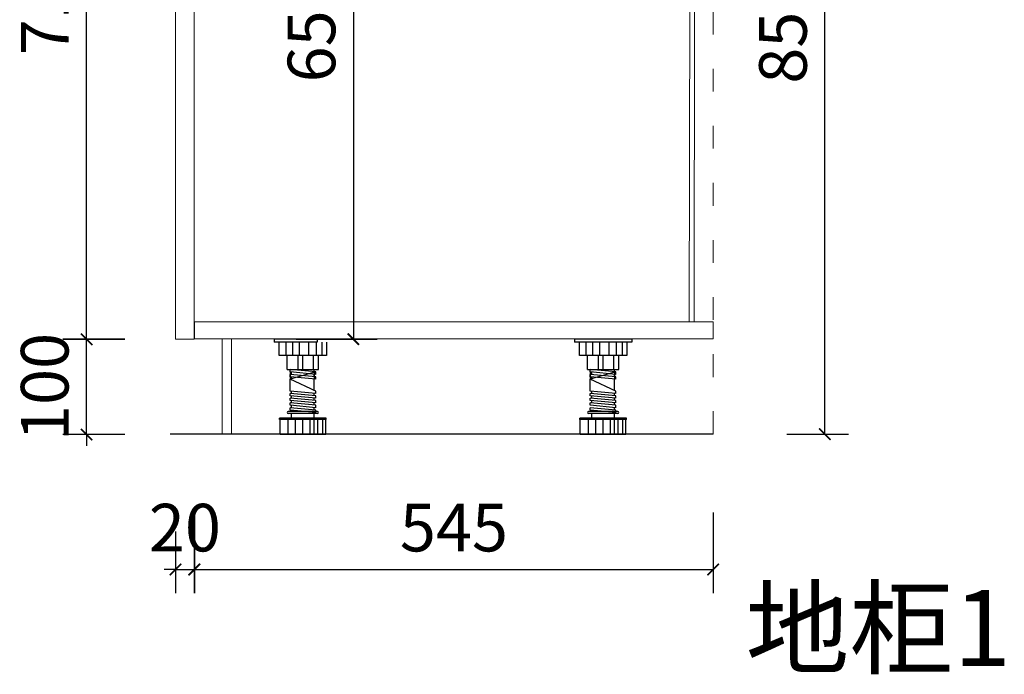
# Model space of a CAD drawing. Units: millimetres. Extents: x 656312 to 673270, y 50811 to 54125.
# Drawn here: x 664621 to 665655, y 50858 to 51546 of the extents above; entities that cross this region are included whole.
import ezdxf

# ---------------------------------------------------------------- set-up
doc = ezdxf.new("R2010")
doc.units = ezdxf.units.MM
doc.header["$LTSCALE"] = 20
doc.header["$PDMODE"] = 3
for name, pattern in [('ACAD_ISO03W100', [30, 12, -18]), ('CENTER', [50.8, 31.75, -6.35, 6.35, -6.35]), ('CONTINOUS', [0])]:
    doc.linetypes.add(name, pattern=pattern)
doc.layers.add('VV_厨柜', color=253, linetype='Continuous')
doc.layers.add('轮廓线', color=147, linetype='Continuous')
for name, color, linetype, lineweight in [('五金', 1, 'CENTER', 9), ('细实线', 255, 'Continuous', 13), ('虚线-1', 25, 'ACAD_ISO03W100', 5)]:
    doc.layers.add(name, color=color, linetype=linetype, lineweight=lineweight)
doc.styles.add('-宋体', font='txt', dxfattribs={"width": 0.8})
doc.styles.add('黑体', font='simhei.ttf', dxfattribs={"width": 0.7})
doc.dimstyles.new('20-1', dxfattribs={"dimscale": 20, "dimtxt": 2.5, "dimasz": 0.6, "dimexe": 1.25, "dimexo": 0.25, "dimtad": 1, "dimdec": 0, "dimtxsty": '-宋体', "dimblk": 'ARCHTICK', "dimcen": 2.5, "dimclrd": 97, "dimclre": 97, "dimclrt": 6, "dimadec": 0, "dimazin": 0, "dimtfac": 1, "dimtdec": 0, "dimtix": 1, "dimtmove": 0, "dimatfit": 3, "dimfxl": 1, "dimfxlon": 1, "dimarcsym": 0})

# ---------------------------------------------------------------- blocks, each defined once
blk = doc.blocks.new('_ArchTick')
at = {"color": 0, "linetype": 'ByBlock', "const_width": 0.15}
blk.add_lwpolyline([(-0.5, -0.5), (0.5, 0.5)], dxfattribs=at)
blk = doc.blocks.new('*D17')
at = {"layer": 'DEFPOINTS', "color": 0, "transparency": 16777216}
for p in [(664691.2, 51209.9), (664843.5, 51209.9), (664843.5, 51109.9)]:
    blk.add_point(p, dxfattribs=at)
at = {"layer": '细实线', "color": 97, "lineweight": -2, "transparency": 16777216}
for p, q in [((664691.2, 51209.9), (664691.2, 51221.9)), ((664731.2, 51209.9), (664666.2, 51209.9)), ((664691.2, 51109.9), (664691.2, 51209.9)), ((664731.2, 51109.9), (664666.2, 51109.9)), ((664691.2, 51109.9), (664691.2, 51097.9))]:
    blk.add_line(p, q, dxfattribs=at)
at = {"layer": '细实线', "color": 97, "lineweight": -2, "transparency": 16777216, "xscale": 12, "yscale": 12, "zscale": 12}
for p, rotation in [((664691.2, 51209.9), 270), ((664691.2, 51109.9), 90)]:
    blk.add_blockref('_ArchTick', p, dxfattribs=dict(at, rotation=rotation))
at = {"layer": '细实线', "color": 6, "transparency": 16777216, "insert": (664653.7, 51159.9), "char_height": 50, "attachment_point": 5, "rotation": 90, "style": '-宋体', "bg_fill": 3, "box_fill_scale": 1.1, "bg_fill_color": 256, "bg_fill_true_color": 13158600, "bg_fill_transparency": 0}
blk.add_mtext('100', dxfattribs=at)
blk = doc.blocks.new('*D18')
at = {"layer": 'DEFPOINTS', "color": 0, "transparency": 16777216}
for p in [(664691.2, 51920.4), (664921.7, 51920.4), (664784.6, 51210.1)]:
    blk.add_point(p, dxfattribs=at)
at = {"layer": '细实线', "color": 97, "lineweight": -2, "transparency": 16777216}
for p, q in [((664731.2, 51920.4), (664666.2, 51920.4)), ((664691.2, 51210.1), (664691.2, 51920.4)), ((664731.2, 51210.1), (664666.2, 51210.1))]:
    blk.add_line(p, q, dxfattribs=at)
at = {"layer": '细实线', "color": 97, "lineweight": -2, "transparency": 16777216, "xscale": 12, "yscale": 12, "zscale": 12}
for p, rotation in [((664691.2, 51920.4), 90), ((664691.2, 51210.1), 270)]:
    blk.add_blockref('_ArchTick', p, dxfattribs=dict(at, rotation=rotation))
at = {"layer": '细实线', "color": 6, "transparency": 16777216, "insert": (664653.7, 51565.2), "char_height": 50, "attachment_point": 5, "rotation": 90, "style": '-宋体', "bg_fill": 3, "box_fill_scale": 1.1, "bg_fill_color": 256, "bg_fill_true_color": 13158600, "bg_fill_transparency": 0}
blk.add_mtext('710', dxfattribs=at)
blk = doc.blocks.new('*D20')
at = {"layer": 'DEFPOINTS', "color": 0, "transparency": 16777216}
for p in [(665349.2, 51960.4), (665466.4, 51960.4), (665349.1, 51110.3)]:
    blk.add_point(p, dxfattribs=at)
at = {"layer": '细实线', "color": 97, "lineweight": -2, "transparency": 16777216}
for p, q in [((665426.4, 51960.4), (665491.4, 51960.4)), ((665466.4, 51110.3), (665466.4, 51960.4)), ((665426.4, 51110.3), (665491.4, 51110.3))]:
    blk.add_line(p, q, dxfattribs=at)
at = {"layer": '细实线', "color": 97, "lineweight": -2, "transparency": 16777216, "xscale": 12, "yscale": 12, "zscale": 12}
for p, rotation in [((665466.4, 51960.4), 90), ((665466.4, 51110.3), 270)]:
    blk.add_blockref('_ArchTick', p, dxfattribs=dict(at, rotation=rotation))
at = {"layer": '细实线', "color": 6, "transparency": 16777216, "insert": (665428.9, 51535.3), "char_height": 50, "attachment_point": 5, "rotation": 90, "style": '-宋体', "bg_fill": 3, "box_fill_scale": 1.1, "bg_fill_color": 256, "bg_fill_true_color": 13158600, "bg_fill_transparency": 0}
blk.add_mtext('850', dxfattribs=at)
blk = doc.blocks.new('*D21')
at = {"layer": 'DEFPOINTS', "color": 0, "transparency": 16777216}
for p in [(664804.6, 51210.4), (665349.1, 51210.4), (665349.1, 50968.1)]:
    blk.add_point(p, dxfattribs=at)
at = {"layer": '细实线', "color": 97, "lineweight": -2, "transparency": 16777216}
for p, q in [((664804.6, 51028.1), (664804.6, 50943.1)), ((665349.1, 51028.1), (665349.1, 50943.1)), ((664804.6, 50968.1), (665349.1, 50968.1))]:
    blk.add_line(p, q, dxfattribs=at)
at = {"layer": '细实线', "color": 97, "lineweight": -2, "transparency": 16777216, "xscale": 12, "yscale": 12, "zscale": 12, "rotation": 180}
blk.add_blockref('_ArchTick', (664804.6, 50968.1), dxfattribs=at)
at = {"layer": '细实线', "color": 97, "lineweight": -2, "transparency": 16777216, "xscale": 12, "yscale": 12, "zscale": 12}
blk.add_blockref('_ArchTick', (665349.1, 50968.1), dxfattribs=at)
at = {"layer": '细实线', "color": 6, "transparency": 16777216, "insert": (665076.9, 51005.6), "char_height": 50, "attachment_point": 5, "style": '-宋体', "bg_fill": 3, "box_fill_scale": 1.1, "bg_fill_color": 256, "bg_fill_true_color": 13158600, "bg_fill_transparency": 0}
blk.add_mtext('545', dxfattribs=at)
blk = doc.blocks.new('*D23')
at = {"layer": 'DEFPOINTS', "color": 0, "transparency": 16777216}
for p in [(664834.1, 51863.4), (664804.1, 51210.1), (664971.3, 51210.1)]:
    blk.add_point(p, dxfattribs=at)
at = {"layer": '细实线', "color": 97, "linetype": 'CONTINOUS', "lineweight": -2, "transparency": 16777216}
for p, q in [((664911.3, 51863.4), (664996.3, 51863.4)), ((664911.3, 51210.1), (664996.3, 51210.1))]:
    blk.add_line(p, q, dxfattribs=at)
at = {"layer": '细实线', "color": 97, "linetype": 'Continuous', "lineweight": -2, "transparency": 16777216}
blk.add_line((664971.3, 51863.4), (664971.3, 51210.1), dxfattribs=at)
at = {"layer": '细实线', "color": 97, "lineweight": -2, "transparency": 16777216, "xscale": 12, "yscale": 12, "zscale": 12}
for p, rotation in [((664971.3, 51863.4), 90), ((664971.3, 51210.1), 270)]:
    blk.add_blockref('_ArchTick', p, dxfattribs=dict(at, rotation=rotation))
at = {"layer": '细实线', "color": 6, "transparency": 16777216, "insert": (664933.8, 51536.7), "char_height": 50, "attachment_point": 5, "rotation": 90, "style": '-宋体', "bg_fill": 3, "box_fill_scale": 1.1, "bg_fill_color": 256, "bg_fill_true_color": 13158600, "bg_fill_transparency": 0}
blk.add_mtext('653', dxfattribs=at)
blk = doc.blocks.new('*D24')
at = {"layer": 'DEFPOINTS', "color": 0, "transparency": 16777216}
for p in [(664784.6, 51210.1), (664804.1, 51210.1), (664804.1, 50968.1)]:
    blk.add_point(p, dxfattribs=at)
at = {"layer": '细实线', "color": 97, "linetype": 'ACAD_ISO03W100', "lineweight": -2, "transparency": 16777216}
for p, q in [((664784.6, 51008.1), (664784.6, 50943.1)), ((664804.1, 51008.1), (664804.1, 50943.1)), ((664784.6, 50968.1), (664772.6, 50968.1)), ((664784.6, 50968.1), (664804.1, 50968.1)), ((664804.1, 50968.1), (664816.1, 50968.1))]:
    blk.add_line(p, q, dxfattribs=at)
at = {"layer": '细实线', "color": 97, "lineweight": -2, "transparency": 16777216, "xscale": 12, "yscale": 12, "zscale": 12}
blk.add_blockref('_ArchTick', (664784.6, 50968.1), dxfattribs=at)
at = {"layer": '细实线', "color": 97, "lineweight": -2, "transparency": 16777216, "xscale": 12, "yscale": 12, "zscale": 12, "rotation": 180}
blk.add_blockref('_ArchTick', (664804.1, 50968.1), dxfattribs=at)
at = {"layer": '细实线', "color": 6, "transparency": 16777216, "insert": (664794.4, 51005.6), "char_height": 50, "attachment_point": 5, "style": '-宋体', "bg_fill": 3, "box_fill_scale": 1.1, "bg_fill_color": 256, "bg_fill_true_color": 13158600, "bg_fill_transparency": 0}
blk.add_mtext('20', dxfattribs=at)

msp = doc.modelspace()

# ---------------------------------------------------------------- linework, layer by layer
at = {"layer": 'VV_厨柜', "color": 250, "ltscale": 50}
for p, q in [((664888.3, 51210, 0), (664888.3, 51207, 0)), ((664933.3, 51210, 0), (664888.3, 51210, 0)), ((664933.3, 51207, 0), (664888.3, 51207, 0)), ((664893.4, 51193, 0), (664893.4, 51207, 0)), ((664900.6, 51193, 0), (664900.6, 51207, 0)), ((664907.6, 51193, 0), (664907.6, 51207, 0)), ((664914.8, 51193, 0), (664914.8, 51207, 0)), ((664924.7, 51193, 0), (664924.7, 51207, 0)), ((664932.6, 51193, 0), (664932.6, 51207, 0)), ((664933.3, 51210, 0), (664933.3, 51207, 0)), ((664938.7, 51193, 0), (664938.7, 51207, 0)), ((664943.2, 51207, 0), (664943.2, 51193, 0)), ((665203.6, 51210, 0), (665203.6, 51207, 0)), ((665263.6, 51210, 0), (665203.6, 51210, 0)), ((665263.6, 51207, 0), (665203.6, 51207, 0)), ((665208.7, 51193, 0), (665208.7, 51207, 0)), ((665215.8, 51193, 0), (665215.8, 51207, 0)), ((665222.9, 51193, 0), (665222.9, 51207, 0)), ((665230.1, 51193, 0), (665230.1, 51207, 0)), ((665239.9, 51193, 0), (665239.9, 51207, 0)), ((665247.8, 51193, 0), (665247.8, 51207, 0)), ((665254, 51193, 0), (665254, 51207, 0)), ((665258.5, 51207, 0), (665258.5, 51193, 0)), ((665263.6, 51210, 0), (665263.6, 51207, 0)), ((664943.2, 51193, 0), (664893.4, 51193, 0)), ((664901.8, 51178.1, 0), (664901.8, 51193, 0)), ((664913.4, 51178.1, 0), (664913.4, 51193, 0)), ((664918.3, 51178.1, 0), (664918.3, 51193, 0)), ((664929.6, 51178.1, 0), (664929.6, 51193, 0)), ((664934.8, 51178.1, 0), (664934.8, 51193, 0)), ((665258.5, 51193, 0), (665208.7, 51193, 0)), ((665217.1, 51178.1, 0), (665217.1, 51193, 0)), ((665228.7, 51178.1, 0), (665228.7, 51193, 0)), ((665233.6, 51178.1, 0), (665233.6, 51193, 0)), ((665244.9, 51178.1, 0), (665244.9, 51193, 0)), ((665250.1, 51178.1, 0), (665250.1, 51193, 0)), ((664901.8, 51178.1, 0), (664934.8, 51178.1, 0)), ((664904.8, 51175.6, 0), (664904.8, 51178.1, 0)), ((664931.8, 51175.6, 0), (664904.8, 51178.1, 0)), ((664931.8, 51173.1, 0), (664904.8, 51175.6, 0)), ((664904.8, 51175.6, 0), (664904.8, 51168.1, 0)), ((664931.8, 51173.1, 0), (664904.8, 51175.6, 0)), ((664931.8, 51175.6, 0), (664904.8, 51168.1, 0)), ((664904.8, 51170.6, 0), (664904.8, 51173.1, 0)), ((664931.8, 51170.6, 0), (664904.8, 51173.1, 0)), ((664904.8, 51170.6, 0), (664904.8, 51173.1, 0)), ((664931.8, 51170.6, 0), (664904.8, 51173.1, 0)), ((664931.8, 51168.1, 0), (664904.8, 51170.6, 0)), ((664931.8, 51168.1, 0), (664904.8, 51170.6, 0)), ((664906.3, 51177.9, 0), (664906.3, 51178.1, 0)), ((664906.3, 51177.9, 0), (664906.3, 51178.1, 0)), ((664906.3, 51172.9, 0), (664906.3, 51175.4, 0)), ((664906.3, 51172.9, 0), (664906.3, 51175.4, 0)), ((664930.3, 51175.7, 0), (664930.3, 51178.2, 0)), ((664930.3, 51175.7, 0), (664930.3, 51178.1, 0)), ((664930.3, 51175.7, 0), (664930.3, 51168.2, 0)), ((664930.3, 51175.7, 0), (664930.3, 51168.2, 0)), ((664930.3, 51170.7, 0), (664930.3, 51173.2, 0)), ((664930.3, 51170.7, 0), (664930.3, 51173.2, 0)), ((664930.3, 51170.7, 0), (664930.3, 51173.2, 0)), ((664930.3, 51170.7, 0), (664930.3, 51173.2, 0)), ((664931.8, 51173.1, 0), (664931.8, 51175.6, 0)), ((664931.8, 51173.1, 0), (664931.8, 51175.6, 0)), ((664931.8, 51168.1, 0), (664931.8, 51170.6, 0)), ((664931.8, 51168.1, 0), (664931.8, 51170.6, 0)), ((665217.1, 51178.1, 0), (665250.1, 51178.1, 0)), ((665220.1, 51175.6, 0), (665220.1, 51178.1, 0)), ((665247.1, 51175.6, 0), (665220.1, 51178.1, 0)), ((665247.1, 51173.1, 0), (665220.1, 51175.6, 0)), ((665220.1, 51175.6, 0), (665220.1, 51168.1, 0)), ((665247.1, 51173.1, 0), (665220.1, 51175.6, 0)), ((665247.1, 51175.6, 0), (665220.1, 51168.1, 0)), ((665220.1, 51170.6, 0), (665220.1, 51173.1, 0)), ((665247.1, 51170.6, 0), (665220.1, 51173.1, 0)), ((665220.1, 51170.6, 0), (665220.1, 51173.1, 0)), ((665247.1, 51170.6, 0), (665220.1, 51173.1, 0)), ((665247.1, 51168.1, 0), (665220.1, 51170.6, 0)), ((665247.1, 51168.1, 0), (665220.1, 51170.6, 0)), ((665221.6, 51177.9, 0), (665221.6, 51178.1, 0)), ((665221.6, 51177.9, 0), (665221.6, 51178.1, 0)), ((665221.6, 51172.9, 0), (665221.6, 51175.4, 0)), ((665221.6, 51172.9, 0), (665221.6, 51175.4, 0)), ((665245.6, 51175.7, 0), (665245.6, 51178.2, 0)), ((665245.6, 51175.7, 0), (665245.6, 51178.1, 0)), ((665245.6, 51175.7, 0), (665245.6, 51168.2, 0)), ((665245.6, 51175.7, 0), (665245.6, 51168.2, 0)), ((665245.6, 51170.7, 0), (665245.6, 51173.2, 0)), ((665245.6, 51170.7, 0), (665245.6, 51173.2, 0)), ((665245.6, 51170.7, 0), (665245.6, 51173.2, 0)), ((665245.6, 51170.7, 0), (665245.6, 51173.2, 0)), ((665247.1, 51173.1, 0), (665247.1, 51175.6, 0)), ((665247.1, 51173.1, 0), (665247.1, 51175.6, 0)), ((665247.1, 51168.1, 0), (665247.1, 51170.6, 0)), ((665247.1, 51168.1, 0), (665247.1, 51170.6, 0)), ((664904.8, 51155.6, 0), (664904.8, 51168.1, 0)), ((664931.8, 51155.6, 0), (664904.8, 51168.1, 0)), ((664906.3, 51167.9, 0), (664906.3, 51170.4, 0)), ((664906.3, 51167.9, 0), (664906.3, 51170.4, 0)), ((664906.3, 51167.9, 0), (664906.3, 51170.4, 0)), ((664906.3, 51167.9, 0), (664906.3, 51170.4, 0)), ((664930.3, 51155.7, 0), (664930.3, 51168.2, 0)), ((664930.3, 51155.7, 0), (664930.3, 51168.2, 0)), ((665220.1, 51155.6, 0), (665220.1, 51168.1, 0)), ((665247.1, 51155.6, 0), (665220.1, 51168.1, 0)), ((665221.6, 51167.9, 0), (665221.6, 51170.4, 0)), ((665221.6, 51167.9, 0), (665221.6, 51170.4, 0)), ((665221.6, 51167.9, 0), (665221.6, 51170.4, 0)), ((665221.6, 51167.9, 0), (665221.6, 51170.4, 0)), ((665245.6, 51155.7, 0), (665245.6, 51168.2, 0)), ((665245.6, 51155.7, 0), (665245.6, 51168.2, 0)), ((664931.8, 51153.1, 0), (664904.8, 51155.6, 0)), ((664904.8, 51150.6, 0), (664904.8, 51153.1, 0)), ((664931.8, 51150.6, 0), (664904.8, 51153.1, 0)), ((664931.8, 51148.1, 0), (664904.8, 51150.6, 0)), ((664906.3, 51152.9, 0), (664906.3, 51155.4, 0)), ((664906.3, 51147.9, 0), (664906.3, 51150.4, 0)), ((664930.3, 51150.7, 0), (664930.3, 51153.2, 0)), ((664931.8, 51153.1, 0), (664931.8, 51155.6, 0)), ((664931.8, 51148.1, 0), (664931.8, 51150.6, 0)), ((665247.1, 51153.1, 0), (665220.1, 51155.6, 0)), ((665220.1, 51150.6, 0), (665220.1, 51153.1, 0)), ((665247.1, 51150.6, 0), (665220.1, 51153.1, 0)), ((665247.1, 51148.1, 0), (665220.1, 51150.6, 0)), ((665221.6, 51152.9, 0), (665221.6, 51155.4, 0)), ((665221.6, 51147.9, 0), (665221.6, 51150.4, 0)), ((665245.6, 51150.7, 0), (665245.6, 51153.2, 0)), ((665247.1, 51153.1, 0), (665247.1, 51155.6, 0)), ((665247.1, 51148.1, 0), (665247.1, 51150.6, 0)), ((664904.8, 51145.6, 0), (664904.8, 51148.1, 0)), ((664931.8, 51145.6, 0), (664904.8, 51148.1, 0)), ((664931.8, 51143.1, 0), (664904.8, 51145.6, 0)), ((664904.8, 51140.6, 0), (664904.8, 51143.1, 0)), ((664931.8, 51140.6, 0), (664904.8, 51143.1, 0)), ((664931.8, 51138.1, 0), (664904.8, 51140.6, 0)), ((664906.3, 51142.9, 0), (664906.3, 51145.4, 0)), ((664906.3, 51137.9, 0), (664906.3, 51140.4, 0)), ((664930.3, 51145.7, 0), (664930.3, 51148.2, 0)), ((664930.3, 51140.7, 0), (664930.3, 51143.2, 0)), ((664931.8, 51143.1, 0), (664931.8, 51145.6, 0)), ((664931.8, 51138.1, 0), (664931.8, 51140.6, 0)), ((665220.1, 51145.6, 0), (665220.1, 51148.1, 0)), ((665247.1, 51145.6, 0), (665220.1, 51148.1, 0)), ((665247.1, 51143.1, 0), (665220.1, 51145.6, 0)), ((665220.1, 51140.6, 0), (665220.1, 51143.1, 0)), ((665247.1, 51140.6, 0), (665220.1, 51143.1, 0)), ((665247.1, 51138.1, 0), (665220.1, 51140.6, 0)), ((665221.6, 51142.9, 0), (665221.6, 51145.4, 0)), ((665245.6, 51145.7, 0), (665245.6, 51148.2, 0)), ((665245.6, 51140.7, 0), (665245.6, 51143.2, 0)), ((665247.1, 51143.1, 0), (665247.1, 51145.6, 0)), ((665247.1, 51138.1, 0), (665247.1, 51140.6, 0)), ((664933.8, 51134, 0), (664902.8, 51134, 0)), ((664933.8, 51132, 0), (664902.8, 51132, 0)), ((664904.8, 51135.6, 0), (664904.8, 51138.1, 0)), ((664931.8, 51135.6, 0), (664904.8, 51138.1, 0)), ((664931.8, 51133.1, 0), (664904.8, 51135.6, 0)), ((664906.3, 51127, 0), (664906.3, 51132, 0)), ((664930.3, 51135.7, 0), (664930.3, 51138.2, 0)), ((664930.3, 51127, 0), (664930.3, 51132, 0)), ((664931.8, 51133.1, 0), (664931.8, 51135.6, 0)), ((665249.1, 51134, 0), (665218.1, 51134, 0)), ((665249.1, 51132, 0), (665218.1, 51132, 0)), ((665220.1, 51135.6, 0), (665220.1, 51138.1, 0)), ((665247.1, 51135.6, 0), (665220.1, 51138.1, 0)), ((665247.1, 51133.1, 0), (665220.1, 51135.6, 0)), ((665221.6, 51127, 0), (665221.6, 51132, 0)), ((665221.6, 51127.9, 0), (665221.6, 51130.4, 0)), ((665245.6, 51135.7, 0), (665245.6, 51138.2, 0)), ((665245.6, 51127, 0), (665245.6, 51132, 0)), ((665247.1, 51133.1, 0), (665247.1, 51135.6, 0)), ((664893.8, 51125.6, 0), (664893.8, 51127, 0)), ((664942.8, 51127, 0), (664893.8, 51127, 0)), ((664942.8, 51125.6, 0), (664893.8, 51125.6, 0)), ((664894.3, 51110, 0), (664894.3, 51125.6, 0)), ((664903, 51110, 0), (664903, 51125.6, 0)), ((664910.5, 51110, 0), (664910.5, 51125.6, 0)), ((664918.2, 51110, 0), (664918.2, 51125.6, 0)), ((664925.9, 51110, 0), (664925.9, 51125.6, 0)), ((664930.3, 51110, 0), (664930.3, 51125.6, 0)), ((664934.1, 51110, 0), (664934.1, 51125.6, 0)), ((664939.1, 51110, 0), (664939.1, 51125.6, 0)), ((664942.3, 51110, 0), (664942.3, 51125.6, 0)), ((664942.8, 51125.6, 0), (664942.8, 51127, 0)), ((665209.1, 51125.6, 0), (665209.1, 51127, 0)), ((665258.1, 51127, 0), (665209.1, 51127, 0)), ((665258.1, 51125.6, 0), (665209.1, 51125.6, 0)), ((665209.6, 51110, 0), (665209.6, 51125.6, 0)), ((665218.3, 51110, 0), (665218.3, 51125.6, 0)), ((665225.8, 51110, 0), (665225.8, 51125.6, 0)), ((665233.5, 51110, 0), (665233.5, 51125.6, 0)), ((665241.2, 51110, 0), (665241.2, 51125.6, 0)), ((665245.6, 51110, 0), (665245.6, 51125.6, 0)), ((665249.3, 51110, 0), (665249.3, 51125.6, 0)), ((665254.3, 51110, 0), (665254.3, 51125.6, 0)), ((665257.6, 51110, 0), (665257.6, 51125.6, 0)), ((665258.1, 51125.6, 0), (665258.1, 51127, 0)), ((664942.3, 51110, 0), (664894.3, 51110, 0)), ((665257.6, 51110, 0), (665209.6, 51110, 0))]:
    msp.add_line(p, q, dxfattribs=at)
for centre, start, end in [((664902.8, 51133, 0), 90, 270), ((664933.8, 51133, 0), 270, 90), ((665218.1, 51133, 0), 90, 270), ((665249.1, 51133, 0), 270, 90)]:
    msp.add_arc(centre, 1, start, end, dxfattribs=at)
at = {"layer": '细实线', "color": 4}
for p, q in [((665324.1, 51228.4), (665325.1, 51920.3)), ((665329.1, 51228.4), (665330.1, 51920.3)), ((665325.6, 51228.4), (664804.6, 51228.4)), ((664804.6, 51228.4), (664804.6, 51210.4)), ((665349.1, 51228.4), (665329.1, 51228.4)), ((665349.1, 51210.4), (665349.1, 51228.4)), ((664804.6, 51210.4), (665349.1, 51210.4))]:
    msp.add_line(p, q, dxfattribs=at)
at = {"layer": '细实线'}
for p, q in [((664784.6, 51210.1), (664784.6, 51890.4)), ((664804.1, 51890.4), (664804.1, 51210.1)), ((664804.1, 51210.1), (664784.6, 51210.1)), ((664833.5, 51109.9), (664833.5, 51209.9)), ((664843.5, 51109.9), (664843.5, 51209.9))]:
    msp.add_line(p, q, dxfattribs=at)
at = {"layer": '细实线', "color": 251}
for p, q in [((665329.1, 51228.4), (665311.1, 51228.4)), ((665349.1, 51110.3), (664779.1, 51110.3))]:
    msp.add_line(p, q, dxfattribs=at)
at = {"layer": '虚线-1', "ltscale": 0.1}
msp.add_line((665349.1, 51110.3), (665349.2, 53356.2), dxfattribs=at)
at = {"layer": '轮廓线'}
msp.add_line((665349.1, 51110.3), (664779.1, 51110.3), dxfattribs=at)

# ---------------------------------------------------------------- texts
at = {"layer": '五金', "color": 2, "linetype": 'ByBlock', "insert": (665383.1, 50946.5), "char_height": 80, "width": 2027.155, "attachment_point": 1, "style": '黑体'}
msp.add_mtext('地柜1', dxfattribs=at)

# ---------------------------------------------------------------- next in the draw order: dimensions: what is measured, and where the dimension line sits
at = {"layer": '细实线', "color": 7}
for base, p1, p2, picture, middle in [((665466.4, 51960.4), (665349.1, 51110.3), (665349.2, 51960.4), '*D20', (665428.9, 51535.3)), ((664691.2, 51209.9), (664843.5, 51109.9), (664843.5, 51209.9), '*D17', (664653.7, 51159.9))]:
    dim = msp.add_linear_dim(base=base, p1=p1, p2=p2, angle=90, dimstyle='20-1', override={"dimfxl": 2, "dimtfill": 1, "dimarcsym": 1}, dxfattribs=at)
    dim.commit()
    dim.dimension.update_dxf_attribs({"geometry": picture, "text_midpoint": middle})

# ---------------------------------------------------------------- next in the draw order: dimensions: what is measured, and where the dimension line sits
dim = msp.add_linear_dim(base=(664691.2, 51920.4), p1=(664784.6, 51210.1), p2=(664921.7, 51920.4), angle=90, dimstyle='20-1', override={"dimfxl": 2, "dimtfill": 1, "dimarcsym": 1}, dxfattribs=at)
dim.commit()
dim.dimension.update_dxf_attribs({"geometry": '*D18', "text_midpoint": (664653.7, 51565.2)})

# ---------------------------------------------------------------- next in the draw order: dimensions: what is measured, and where the dimension line sits
dim = msp.add_linear_dim(base=(665349.1447, 50968.1311), p1=(664804.618, 51210.408), p2=(665349.1447, 51210.408), dimstyle='20-1', override={"dimfxl": 3, "dimtfill": 1, "dimarcsym": 1}, dxfattribs=at)
dim.commit()
dim.dimension.update_dxf_attribs({"geometry": '*D21', "text_midpoint": (665076.8814, 51005.6311)})

# ---------------------------------------------------------------- next in the draw order: dimensions: what is measured, and where the dimension line sits
at = {"layer": '细实线'}
dim = msp.add_linear_dim(base=(664971.3, 51210.1), p1=(664834.1, 51863.4), p2=(664804.1, 51210.1), angle=90, dimstyle='20-1', override={"dimtmove": 1, "dimfxl": 3, "dimtfill": 1}, dxfattribs=at)
dim.commit()
dim.dimension.update_dxf_attribs({"geometry": '*D23', "text_midpoint": (664933.8, 51536.7)})

# ---------------------------------------------------------------- next in the draw order: dimensions: what is measured, and where the dimension line sits
dim = msp.add_linear_dim(base=(664804.1421, 50968.1311), p1=(664784.618, 51210.0919), p2=(664804.1421, 51210.0919), dimstyle='20-1', override={"dimfxl": 2, "dimtfill": 1, "dimarcsym": 1}, dxfattribs=at)
dim.commit()
dim.dimension.update_dxf_attribs({"geometry": '*D24', "text_midpoint": (664794.3801, 51005.6311)})

doc.saveas('drawing.dxf')
